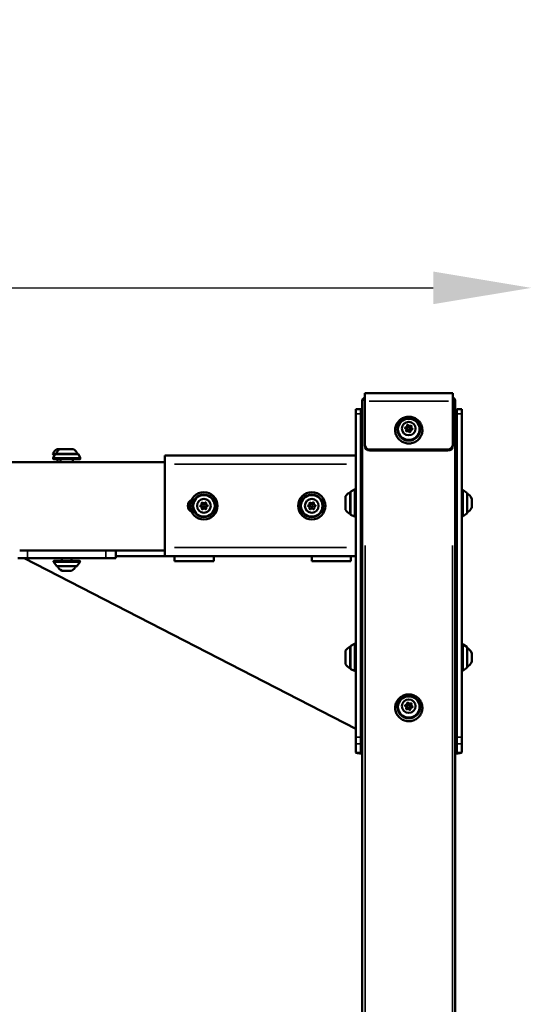
# Model space of a CAD drawing. Units: millimetres. Extents: x -425 to 8153, y 6 to 6154.
# Drawn here: x 3387 to 3909, y 5149 to 6154 of the extents above; entities that cross this region are included whole.
import ezdxf

# ---------------------------------------------------------------- set-up
doc = ezdxf.new("R2010")
doc.units = ezdxf.units.MM
doc.header["$MEASUREMENT"] = 0
doc.layers.add('Visible (ISO)', color=7, linetype='Continuous', lineweight=50)
doc.layers.add('Visible Narrow (ISO)', color=7, linetype='Continuous', lineweight=35)
doc.styles.get("Standard").update_dxf_attribs({"font": 'square721_bt_roman.ttf'})
doc.dimstyles.get("Standard").update_dxf_attribs({"dimtxt": 200, "dimasz": 100, "dimexe": 0.18, "dimexo": 0.0625, "dimgap": 40, "dimtad": 1, "dimdec": 0, "dimlfac": 0.1, "dimrnd": 5, "dimzin": 0, "dimdsep": 46, "dimtxsty": 'Standard', "dimcen": 0.09, "dimse1": 1, "dimse2": 1, "dimadec": 0, "dimazin": 0, "dimtfac": 1, "dimtdec": 0, "dimtofl": 0, "dimtmove": 0, "dimatfit": 3, "dimfxl": 1, "dimtolj": 1, "dimtzin": 0, "dimarcsym": 0})

# ---------------------------------------------------------------- blocks, each defined once
blk = doc.blocks.new('*D7')
at = {"color": 0, "lineweight": -2, "transparency": 16777216}
blk.add_line((101, 5880.2), (3809, 5880.2), dxfattribs=at)
at = {"color": 0, "transparency": 16777216}
for points in [[(101, 5896.9), (101, 5863.6), (1, 5880.2)], [(3809, 5896.9), (3809, 5863.6), (3909, 5880.2)]]:
    blk.add_solid(points, dxfattribs=at)
at = {"layer": 'Defpoints', "color": 0, "transparency": 16777216}
for p in [(3909, 5880.2), (1, 3495.3), (3909, 3495.3)]:
    blk.add_point(p, dxfattribs=at)
at = {"color": 0, "transparency": 16777216, "insert": (1955, 6022.8), "char_height": 200, "attachment_point": 5}
blk.add_mtext('\\A1;390', dxfattribs=at)

msp = doc.modelspace()

# ---------------------------------------------------------------- linework, layer by layer
at = {"layer": 'Visible (ISO)'}
for p, q in [((3739, 5772.6), (3739, 5764.4)), ((3739, 5772.6), (3829, 5772.6)), ((3829, 5764.4), (3829, 5772.6)), ((3736.5, 5765), (3736.5, 3718.4)), ((3739, 5720.1), (3739, 5764.4)), ((3829, 5764.4), (3829, 5720.1)), ((3831.5, 3718.4), (3831.5, 5765)), ((3730, 5751.5), (3730, 5756.5)), ((3735, 5756.5), (3730, 5756.5)), ((3730, 5751.5), (3730, 5421.6)), ((3735, 5756.5), (3735, 5751.5)), ((3735, 5421.6), (3735, 5751.5)), ((3833, 5751.5), (3833, 5756.5)), ((3838, 5756.5), (3833, 5756.5)), ((3833, 5751.5), (3833, 5421.6)), ((3838, 5756.5), (3838, 5751.5)), ((3838, 5751.5), (3838, 5421.6)), ((3781.6, 5735.3), (3781.6, 5734.6)), ((3782.3, 5739.1), (3782.3, 5738.5)), ((3782.5, 5736.6), (3782.5, 5735.9)), ((3785.5, 5736.6), (3785.5, 5735.9)), ((3785.8, 5734.1), (3785.8, 5733.5)), ((3786.4, 5738), (3786.4, 5737.3)), ((3739, 5720.1), (3739, 5719.2)), ((3829, 5719.2), (3829, 5720.1)), ((3420.9, 5710.9), (3424, 5710.9)), ((3423.1, 5710.3), (3421.2, 5706.6)), ((3446.5, 5710.5), (3423.5, 5710.5)), ((3424, 5710.9), (3446, 5710.9)), ((3424.9, 5715.7), (3428, 5715.7)), ((3428, 5715.7), (3442, 5715.7)), ((3447, 5710.3), (3448.8, 5706.6)), ((3824, 5715.1), (3744, 5715.1)), ((3824, 5714.3), (3744, 5714.3)), ((180, 5702.2), (3535, 5702.2)), ((3422.1, 5709.7), (3422.8, 5709.7)), ((3447.9, 5705.2), (3422.1, 5705.2)), ((3425.7, 5705.2), (3425.7, 5702.2)), ((3428.8, 5705.2), (3428.8, 5702.2)), ((3441.3, 5705.2), (3441.3, 5702.2)), ((3730, 5709.2), (3535, 5709.2)), ((3535, 5702.7), (3535, 5709.2)), ((3535, 5700.2), (3535, 5702.7)), ((3535, 5615.2), (3535, 5700.2)), ((3724.3, 5649.5), (3724.3, 5671.5)), ((3724.6, 5672), (3724.6, 5649)), ((3724.9, 5672.4), (3728.6, 5674.3)), ((3843.3, 5671.1), (3839.6, 5673.8)), ((3843.5, 5670.7), (3843.5, 5650.3)), ((3719.5, 5653.5), (3719.5, 5667.5)), ((3735, 5666.7), (3736.5, 5666.7)), ((3848.2, 5665.2), (3848.2, 5655.7)), ((3735, 5654.2), (3736.5, 5654.2)), ((3843.3, 5649.8), (3839.6, 5647.2)), ((3724.9, 5648.6), (3728.6, 5646.7)), ((3387, 5612.2), (3395, 5612.2)), ((3475, 5612.2), (3395, 5612.2)), ((3475, 5612.2), (3483, 5612.2)), ((3483, 5612.2), (3535, 5612.2)), ((3485, 5612.2), (3485, 5604.2)), ((3535, 5612.7), (3535, 5615.2)), ((3535, 5606.2), (3535, 5612.7)), ((3395, 5604.2), (3385, 5604.2)), ((3730, 5430), (3391.4, 5604.2)), ((3395, 5604.2), (3475, 5604.2)), ((3424.4, 5596.4), (3421.7, 5600.1)), ((3422.5, 5601.7), (3447.6, 5601.7)), ((3430, 5601.7), (3430, 5604.2)), ((3440, 5601.7), (3440, 5604.2)), ((3445.7, 5596.4), (3448.4, 5600.1)), ((3485, 5604.2), (3475, 5604.2)), ((3485, 5606.2), (3535, 5606.2)), ((3535, 5606.2), (3730, 5606.2)), ((3545, 5601.2), (3545, 5606.2)), ((3585, 5601.2), (3545, 5601.2)), ((3585, 5606.2), (3585, 5601.2)), ((3685, 5601.2), (3685, 5606.2)), ((3725, 5601.2), (3685, 5601.2)), ((3725, 5606.2), (3725, 5601.2)), ((3445.3, 5596.2), (3424.8, 5596.2)), ((3439.8, 5591.5), (3430.3, 5591.5)), ((3719.5, 5495.9), (3719.5, 5509.9)), ((3724.3, 5491.9), (3724.3, 5513.9)), ((3724.6, 5514.4), (3724.6, 5491.4)), ((3724.9, 5514.9), (3728.6, 5516.7)), ((3735, 5509.2), (3736.5, 5509.2)), ((3843.3, 5513.6), (3839.6, 5516.3)), ((3843.5, 5513.2), (3843.5, 5492.7)), ((3833, 5507.9), (3831.5, 5507.9)), ((3848.2, 5507.7), (3848.2, 5498.2)), ((3724.9, 5491), (3728.6, 5489.2)), ((3735, 5496.7), (3736.5, 5496.7)), ((3833, 5497.9), (3831.5, 5497.9)), ((3843.3, 5492.3), (3839.6, 5489.6)), ((3781.6, 5451.9), (3781.6, 5451.2)), ((3782.4, 5455.8), (3782.4, 5455.1)), ((3782.5, 5453.2), (3782.5, 5452.5)), ((3785.5, 5453.2), (3785.5, 5452.5)), ((3785.7, 5450.6), (3785.7, 5450)), ((3786.5, 5454.4), (3786.5, 5453.7)), ((3730, 5414.7), (3730, 5421.6)), ((3735, 5421.6), (3735, 5414.7)), ((3833, 5414.7), (3833, 5421.6)), ((3838, 5421.6), (3838, 5414.7)), ((3730, 5414.7), (3730, 5406)), ((3735, 5406), (3735, 5414.7)), ((3833, 5414.7), (3833, 5406)), ((3838, 5406), (3838, 5414.7))]:
    msp.add_line(p, q, dxfattribs=at)
for centre, radius in [((3575, 5657.7), 13.9), ((3685, 5657.7), 13.9), ((3575, 5657.7), 11), ((3575, 5657.7), 7), ((3685, 5657.7), 11), ((3685, 5657.7), 7), ((3575, 5657.7), 1.5), ((3685, 5657.7), 1.5)]:
    msp.add_circle(centre, radius, dxfattribs=at)
for centre, radius, start, end in [((3739.5, 5765), 3, 99.5941, 180), ((3828.5, 5765), 3, 0, 80.4059), ((3431.8, 5705.8), 12, 125.1041, 155.2848), ((3422.1, 5710.9), 1.2, 180, 270), ((3423.5, 5710), 0.5, 90, 153.4349), ((3434.9, 5705.8), 12, 125.1041, 155.2848), ((3425.2, 5710.9), 1.2, 180, 195.3686), ((3435.1, 5705.8), 12, 24.7152, 54.8959), ((3444.8, 5710.9), 1.2, 344.6314, 0), ((3446.5, 5710), 0.5, 26.5651, 90), ((3422.1, 5706.2), 1, 153.4349, 270), ((3447.9, 5706.2), 1, 270, 26.5651), ((3729.3, 5660.6), 12, 114.7152, 144.8959), ((3724.3, 5670.3), 1.2, 74.6314, 90), ((3725.1, 5672), 0.5, 116.5651, 180), ((3729, 5673.4), 1, 0, 116.5651), ((3839, 5673), 1, 53.9726, 180), ((3843, 5670.7), 0.5, 0, 53.9726), ((3840.7, 5662.4), 8, 20.9356, 69.7277), ((3565, 5657.7), 6.5, 112.8392, 247.1608), ((3561.9, 5657.2), 6.5, 85.1915, 85.3763), ((3571.5, 5659.5), 1.3, 279.4432, 24.1246), ((3573.3, 5660.3), 0.7, 39.4432, 204.1246), ((3574.9, 5661.6), 1.3, 219.4432, 324.1246), ((3576.5, 5660.4), 0.7, 339.4432, 144.1246), ((3578.4, 5659.7), 1.3, 159.4432, 264.1246), ((3681.5, 5659.5), 1.3, 279.4432, 24.1246), ((3683.3, 5660.3), 0.7, 39.4432, 204.1246), ((3684.9, 5661.6), 1.3, 219.4432, 324.1246), ((3686.5, 5660.4), 0.7, 339.4432, 144.1246), ((3688.4, 5659.7), 1.3, 159.4432, 264.1246), ((3571.9, 5657.6), 0.7, 99.4432, 264.1246), ((3571.6, 5655.6), 1.3, 339.4432, 84.1246), ((3573.5, 5654.9), 0.7, 159.4432, 324.1246), ((3575.1, 5653.7), 1.3, 39.4432, 144.1246), ((3576.7, 5655), 0.7, 219.4432, 24.1246), ((3578.5, 5655.8), 1.3, 99.4432, 204.1246), ((3578.2, 5657.8), 0.7, 279.4432, 84.1246), ((3681.9, 5657.6), 0.7, 99.4432, 264.1246), ((3681.6, 5655.6), 1.3, 339.4432, 84.1246), ((3683.5, 5654.9), 0.7, 159.4432, 324.1246), ((3685.1, 5653.7), 1.3, 39.4432, 144.1246), ((3686.7, 5655), 0.7, 219.4432, 24.1246), ((3688.5, 5655.8), 1.3, 99.4432, 204.1246), ((3688.2, 5657.8), 0.7, 279.4432, 84.1246), ((3729.3, 5660.4), 12, 215.1041, 245.2848), ((3724.3, 5650.7), 1.2, 270, 285.3686), ((3843, 5650.3), 0.5, 306.0274, 0), ((3840.7, 5658.6), 8, 290.2723, 339.0644), ((3725.1, 5649), 0.5, 180, 243.4349), ((3729, 5647.6), 1, 243.4349, 0), ((3839, 5648), 1, 180, 306.0274), ((3422.5, 5600.7), 1, 90, 216.0274), ((3447.6, 5600.7), 1, 323.9726, 90), ((3424.8, 5596.7), 0.5, 216.0274, 270), ((3433.1, 5598.9), 8, 200.2723, 249.0644), ((3436.9, 5598.9), 8, 290.9356, 339.7277), ((3445.3, 5596.7), 0.5, 270, 323.9726), ((3729.3, 5503), 12, 114.7152, 144.8959), ((3724.3, 5512.7), 1.2, 74.6314, 90), ((3725.1, 5514.4), 0.5, 116.5651, 180), ((3729, 5515.8), 1, 0, 116.5651), ((3839, 5515.5), 1, 53.9726, 180), ((3843, 5513.2), 0.5, 0, 53.9726), ((3840.7, 5504.8), 8, 20.9356, 69.7277), ((3729.3, 5502.8), 12, 215.1041, 245.2848), ((3724.3, 5493.1), 1.2, 270, 285.3686), ((3725.1, 5491.4), 0.5, 180, 243.4349), ((3729, 5490), 1, 243.4349, 0), ((3839, 5490.4), 1, 180, 306.0274), ((3843, 5492.7), 0.5, 306.0274, 0), ((3840.7, 5501), 8, 290.2723, 339.0644)]:
    msp.add_arc(centre, radius, start, end, dxfattribs=at)
for centre, major_axis, ratio, start_param, end_param in [((3739, 5747.7), (-4, 0), 0.173648, 0, 0.895665), ((3782.9, 5739.6), (-0.7, 0), 0.984808, 3.624339, 6.498571), ((3829, 5747.7), (4, 0), 0.173648, 5.387521, 6.283185), ((3780.9, 5737.2), (-0.7, 0), 0.984808, 4.671536, 7.545768), ((3780.9, 5736.5), (0.7, 0), 0.984808, 1.529944, 2.61361), ((3780.3, 5735.3), (1.3, 0), 0.984808, 5.718734, 7.545768), ((3781, 5739.1), (1.3, 0), 0.984808, 4.671536, 6.498571), ((3781, 5738.5), (1.3, 0), 0.984808, 4.671536, 6.283185), ((3782, 5734.3), (-0.7, 0), 0.984808, 5.718734, 8.592966), ((3780.3, 5734.6), (1.3, 0), 0.984808, 5.718734, 6.283185), ((3782, 5733.6), (0.7, 0), 0.984808, 2.577141, 2.61361), ((3782.9, 5738.9), (-0.7, 0), 0.984808, 3.624339, 5.917939), ((3784, 5735.9), (1.5, 0), 0.984808, 3.141593, 6.283185), ((3783.3, 5732.8), (-1.3, 0), 0.984808, 3.624339, 5.451373), ((3784.7, 5740.5), (1.3, 0), 0.984808, 3.624339, 5.451373), ((3784.7, 5739.8), (1.3, 0), 0.984808, 3.624339, 5.451373), ((3785.1, 5733.7), (0.7, 0), 0.984808, 3.624339, 6.498571), ((3786.1, 5739), (0.7, 0), 0.984808, 5.718734, 8.592966), ((3786.1, 5738.3), (0.7, 0), 0.984808, 0.527982, 2.309781), ((3787.1, 5734.1), (-1.3, 0), 0.984808, 4.671536, 6.498571), ((3787.7, 5738), (-1.3, 0), 0.984808, 5.718734, 7.545768), ((3787.7, 5737.3), (-1.3, 0), 0.984808, 0, 1.262583), ((3787.1, 5736.1), (0.7, 0), 0.984808, 4.671536, 7.545768), ((3787.1, 5735.4), (0.7, 0), 0.984808, 0.527982, 1.262583), ((3744, 5720.1), (-5, 0), 0.984808, 0, 1.570796), ((3824, 5720.1), (5, 0), 0.984808, 4.712389, 6.283185), ((3744, 5719.2), (-5, 0), 0.984808, 0, 1.570796), ((3824, 5719.2), (5, 0), 0.984808, 4.712389, 6.283185), ((3780.9, 5453.8), (-0.7, 0), 0.984808, 4.640402, 7.514634), ((3780.9, 5453.1), (0.7, 0), 0.984808, 1.498809, 2.61361), ((3780.3, 5451.9), (1.3, 0), 0.984808, 5.687599, 7.514634), ((3781.1, 5455.8), (1.3, 0), 0.984808, 4.640402, 6.467436), ((3781.1, 5455.1), (1.3, 0), 0.984808, 4.640402, 6.283185), ((3781.9, 5450.8), (-0.7, 0), 0.984808, 5.687599, 8.561831), ((3780.3, 5451.2), (1.3, 0), 0.984808, 5.687599, 6.283185), ((3781.9, 5450.1), (0.7, 0), 0.984808, 2.546007, 2.61361), ((3783, 5456.1), (-0.7, 0), 0.984808, 3.593204, 6.467436), ((3783, 5455.4), (-0.7, 0), 0.984808, 3.593204, 5.971044), ((3783.2, 5449.3), (-1.3, 0), 0.984808, 3.593204, 5.420239), ((3784, 5452.5), (1.5, 0), 0.984808, 3.141593, 6.283185), ((3784.8, 5457), (1.3, 0), 0.984808, 3.593204, 5.420239), ((3784.8, 5456.3), (1.3, 0), 0.984808, 3.593204, 5.420239), ((3785, 5450.2), (0.7, 0), 0.984808, 3.593204, 6.467436), ((3787, 5450.6), (-1.3, 0), 0.984808, 4.640402, 6.467436), ((3786.1, 5455.5), (0.7, 0), 0.984808, 5.687599, 8.561831), ((3786.1, 5454.8), (0.7, 0), 0.984808, 0.527982, 2.278646), ((3787.8, 5454.4), (-1.3, 0), 0.984808, 5.687599, 7.514634), ((3787.8, 5453.7), (-1.3, 0), 0.984808, 0, 1.231448), ((3787.1, 5452.5), (0.7, 0), 0.984808, 4.640402, 7.514634), ((3787.1, 5451.8), (0.7, 0), 0.984808, 0.527982, 1.231448), ((3739, 5406), (-9, 0), 0.173648, 0, 1.289316), ((3739, 5406), (-4, 0), 0.173648, 0, 0.895665), ((3829, 5406), (9, 0), 0.173648, 4.993869, 6.283185), ((3829, 5406), (4, 0), 0.173648, 5.387521, 6.283185)]:
    msp.add_ellipse(centre, major_axis=major_axis, ratio=ratio, start_param=start_param, end_param=end_param, dxfattribs=at)
for centre, major_axis in [((3784, 5735.8), (-11, 0)), ((3784, 5736.6), (-7, 0)), ((3784, 5736.6), (-1.5, 0)), ((3784, 5452.3), (-11, 0)), ((3784, 5453.2), (-7, 0)), ((3784, 5453.2), (-1.5, 0))]:
    msp.add_ellipse(centre, major_axis=major_axis, ratio=0.984808, dxfattribs=at)
for points, knots in [([(3797.9, 5735), (3797.9, 5733.6), (3797.7, 5732.1), (3796.7, 5729.3), (3796, 5728), (3794.3, 5725.7), (3793.2, 5724.6), (3790.8, 5723), (3789.4, 5722.3), (3786.6, 5721.5), (3785.1, 5721.3), (3782.1, 5721.4), (3780.7, 5721.7), (3777.9, 5722.7), (3776.6, 5723.4), (3774.2, 5725.2), (3773.2, 5726.3), (3771.6, 5728.7), (3771, 5730.1), (3770.2, 5732.9), (3770.1, 5734.4), (3770.2, 5737.3), (3770.6, 5738.7), (3771.7, 5741.4), (3772.4, 5742.7), (3774.3, 5744.9), (3775.5, 5745.9), (3778, 5747.4), (3779.4, 5748), (3782.2, 5748.7), (3783.7, 5748.8), (3786.7, 5748.5), (3788.2, 5748.2), (3790.9, 5747), (3792.1, 5746.2), (3794.4, 5744.3), (3795.3, 5743.1), (3796.8, 5740.6), (3797.3, 5739.2), (3797.8, 5736.9), (3797.9, 5735.9), (3797.9, 5735)], [0, 0, 0, 0, 0.319311, 0.319311, 0.638765, 0.638765, 0.958582, 0.958582, 1.278822, 1.278822, 1.599382, 1.599382, 1.920044, 1.920044, 2.240559, 2.240559, 2.560727, 2.560727, 2.880469, 2.880469, 3.199877, 3.199877, 3.519192, 3.519192, 3.8387, 3.8387, 4.158595, 4.158595, 4.478906, 4.478906, 4.799502, 4.799502, 5.120156, 5.120156, 5.440621, 5.440621, 5.760712, 5.760712, 6.08038, 6.08038, 6.283185, 6.283185, 6.283185, 6.283185]), ([(3795, 5735.8), (3795, 5734.7), (3794.8, 5733.5), (3794.1, 5731.3), (3793.5, 5730.3), (3792.1, 5728.4), (3791.3, 5727.6), (3789.4, 5726.3), (3788.3, 5725.7), (3786.1, 5725.1), (3784.9, 5724.9), (3782.5, 5725), (3781.4, 5725.2), (3779.2, 5726), (3778.1, 5726.6), (3776.3, 5728), (3775.5, 5728.9), (3774.2, 5730.8), (3773.7, 5731.9), (3773.1, 5733.9), (3773, 5734.9), (3773, 5735.8)], [2.96706, 2.96706, 2.96706, 2.96706, 3.286037, 3.286037, 3.605226, 3.605226, 3.924952, 3.924952, 4.245308, 4.245308, 4.56614, 4.56614, 4.887125, 4.887125, 5.207893, 5.207893, 5.528141, 5.528141, 5.847756, 5.847756, 6.108652, 6.108652, 6.108652, 6.108652]), ([(3795, 5735.7), (3795, 5734.5), (3794.8, 5733.4), (3794.1, 5731.2), (3793.5, 5730.1), (3792.1, 5728.3), (3791.3, 5727.5), (3789.4, 5726.2), (3788.3, 5725.6), (3786, 5725), (3784.9, 5724.8), (3782.5, 5724.9), (3781.4, 5725.1), (3779.1, 5725.9), (3778.1, 5726.5), (3776.3, 5727.9), (3775.5, 5728.8), (3774.2, 5730.7), (3773.7, 5731.8), (3773.1, 5733.8), (3773, 5734.7), (3773, 5735.7)], [6.283185, 6.283185, 6.283185, 6.283185, 6.603648, 6.603648, 6.924014, 6.924014, 7.244134, 7.244134, 7.56397, 7.56397, 7.883597, 7.883597, 8.203158, 8.203158, 8.522814, 8.522814, 8.8427, 8.8427, 9.162871, 9.162871, 9.424778, 9.424778, 9.424778, 9.424778]), ([(3786.4, 5465), (3787.9, 5464.7), (3789.3, 5464.2), (3791.9, 5462.9), (3793.1, 5462), (3795.1, 5459.8), (3796, 5458.6), (3797.2, 5456), (3797.6, 5454.5), (3798, 5451.6), (3797.9, 5450.2), (3797.3, 5447.3), (3796.8, 5445.9), (3795.3, 5443.4), (3794.4, 5442.3), (3792.1, 5440.3), (3790.9, 5439.5), (3788.2, 5438.4), (3786.7, 5438), (3783.8, 5437.7), (3782.3, 5437.9), (3779.4, 5438.5), (3778, 5439.1), (3775.5, 5440.6), (3774.3, 5441.6), (3772.4, 5443.8), (3771.7, 5445.1), (3770.6, 5447.8), (3770.2, 5449.3), (3770.1, 5452.2), (3770.2, 5453.6), (3771, 5456.5), (3771.6, 5457.8), (3773.2, 5460.2), (3774.2, 5461.3), (3776.6, 5463.1), (3777.9, 5463.9), (3780.7, 5464.9), (3782.1, 5465.1), (3784.6, 5465.2), (3785.5, 5465.1), (3786.4, 5465)], [0, 0, 0, 0, 0.320625, 0.320625, 0.641002, 0.641002, 0.960976, 0.960976, 1.280544, 1.280544, 1.599874, 1.599874, 1.919244, 1.919244, 2.238913, 2.238913, 2.559005, 2.559005, 2.879469, 2.879469, 3.200123, 3.200123, 3.520719, 3.520719, 3.84103, 3.84103, 4.160925, 4.160925, 4.480432, 4.480432, 4.799747, 4.799747, 5.119156, 5.119156, 5.438898, 5.438898, 5.759066, 5.759066, 6.079581, 6.079581, 6.283185, 6.283185, 6.283185, 6.283185]), ([(3795, 5452.3), (3795, 5451.2), (3794.8, 5450), (3794.1, 5447.8), (3793.5, 5446.8), (3792.1, 5444.9), (3791.3, 5444.1), (3789.4, 5442.8), (3788.3, 5442.3), (3786.1, 5441.6), (3784.9, 5441.4), (3782.5, 5441.5), (3781.4, 5441.7), (3779.2, 5442.5), (3778.1, 5443.1), (3776.3, 5444.5), (3775.5, 5445.4), (3774.2, 5447.3), (3773.7, 5448.4), (3773.1, 5450.4), (3773, 5451.4), (3773, 5452.3)], [3.983123, 3.983123, 3.983123, 3.983123, 4.3021, 4.3021, 4.621289, 4.621289, 4.941015, 4.941015, 5.261371, 5.261371, 5.582203, 5.582203, 5.903188, 5.903188, 6.223956, 6.223956, 6.544204, 6.544204, 6.863819, 6.863819, 7.124715, 7.124715, 7.124715, 7.124715]), ([(3795, 5452.2), (3795, 5451), (3794.8, 5449.9), (3794.1, 5447.7), (3793.5, 5446.6), (3792.1, 5444.8), (3791.3, 5444), (3789.4, 5442.6), (3788.3, 5442.1), (3786, 5441.5), (3784.9, 5441.3), (3782.5, 5441.4), (3781.4, 5441.6), (3779.1, 5442.4), (3778.1, 5443), (3776.3, 5444.4), (3775.5, 5445.3), (3774.2, 5447.2), (3773.7, 5448.3), (3773.1, 5450.3), (3773, 5451.2), (3773, 5452.2)], [1.396263, 1.396263, 1.396263, 1.396263, 1.716727, 1.716727, 2.037092, 2.037092, 2.357212, 2.357212, 2.677048, 2.677048, 2.996675, 2.996675, 3.316236, 3.316236, 3.635892, 3.635892, 3.955778, 3.955778, 4.275949, 4.275949, 4.537856, 4.537856, 4.537856, 4.537856])]:
    msp.add_open_spline(points, degree=3, knots=knots, dxfattribs=at)
at = {"layer": 'Visible Narrow (ISO)'}
for p, q in [((3824.5, 5764.4), (3743.5, 5764.4)), ((3730.3, 5751.5), (3734.8, 5751.5)), ((3833.3, 5751.5), (3837.8, 5751.5)), ((3780.9, 5737.8), (3780.9, 5737.2)), ((3781.4, 5734.6), (3781.4, 5734)), ((3783.6, 5739.9), (3783.6, 5739.2)), ((3785.6, 5739.5), (3785.6, 5738.9)), ((3785.8, 5733.8), (3785.8, 5733.6)), ((3787.3, 5736.7), (3787.3, 5736.1)), ((3446.8, 5710.3), (3423.2, 5710.3)), ((3744, 5714.3), (3744, 5715.1)), ((3824, 5715.1), (3824, 5714.3)), ((3421.4, 5706.6), (3448.6, 5706.6)), ((3544.8, 5700.2), (3720.3, 5700.2)), ((3724.9, 5672.3), (3724.9, 5648.7)), ((3728.6, 5646.9), (3728.6, 5674.1)), ((3839.6, 5673.7), (3839.6, 5647.3)), ((3843.3, 5650), (3843.3, 5671)), ((3395, 5611.8), (3395, 5604.6)), ((3475, 5611.8), (3475, 5604.6)), ((3720.3, 5615.2), (3544.8, 5615.2)), ((3739.5, 3818.4), (3739.5, 5617.1)), ((3828.5, 5617.1), (3828.5, 3818.4)), ((3448.2, 5600.1), (3421.8, 5600.1)), ((3424.5, 5596.4), (3445.5, 5596.4)), ((3724.9, 5514.7), (3724.9, 5491.1)), ((3728.6, 5489.3), (3728.6, 5516.5)), ((3839.6, 5516.1), (3839.6, 5489.7)), ((3843.3, 5492.4), (3843.3, 5513.4)), ((3781, 5454.4), (3781, 5453.8)), ((3781.3, 5451.2), (3781.3, 5450.6)), ((3783.7, 5456.4), (3783.7, 5455.8)), ((3785.7, 5456), (3785.7, 5455.3)), ((3785.7, 5450.3), (3785.7, 5450.1)), ((3787.3, 5453.1), (3787.3, 5452.5)), ((3734.8, 5421.6), (3730.3, 5421.6)), ((3837.8, 5421.6), (3833.3, 5421.6)), ((3730.3, 5414.7), (3734.8, 5414.7)), ((3833.3, 5414.7), (3837.8, 5414.7)), ((3734.8, 5406), (3730.3, 5406)), ((3833.3, 5406), (3837.8, 5406))]:
    msp.add_line(p, q, dxfattribs=at)
for centre, radius in [((3575, 5657.7), 13.8), ((3575, 5657.7), 11.9), ((3685, 5657.7), 13.8), ((3685, 5657.7), 11.9)]:
    msp.add_circle(centre, radius, dxfattribs=at)
for centre, major_axis, ratio, start_param, end_param in [((3739.5, 5765), (-3, 0), 0.173648, 4.950004, 6.213018), ((3828.5, 5765), (3, 0), 0.173648, 0.070167, 1.333181), ((3784, 5735.7), (-11, 0), 0.984808, 6.278103, 6.282918), ((3784, 5735.6), (-11, 0), 0.984808, 6.276245, 6.281058), ((3784, 5735.7), (11, 0), 0.984808, 0.000267, 0.005082), ((3784, 5735.6), (11, 0), 0.984808, 0.002127, 0.00694), ((3784, 5735.6), (-10.8, 0), 0.984808, 1.140633, 2.000959), ((3784, 5452.2), (-11, 0), 0.984808, 6.276962, 6.282858), ((3784, 5452.1), (-11, 0), 0.984808, 6.275104, 6.280998), ((3784, 5452.2), (11, 0), 0.984808, 0.000328, 0.006223), ((3784, 5452.1), (11, 0), 0.984808, 0.002187, 0.008081), ((3784, 5452.1), (-10.9, 0), 0.984808, 0.928501, 2.213092)]:
    msp.add_ellipse(centre, major_axis=major_axis, ratio=ratio, start_param=start_param, end_param=end_param, dxfattribs=at)
for centre, major_axis in [((3784, 5735.1), (-13.8, 0)), ((3784, 5735.7), (-11.9, 0)), ((3784, 5451.6), (-13.8, 0)), ((3784, 5452.2), (-11.9, 0))]:
    msp.add_ellipse(centre, major_axis=major_axis, ratio=0.984808, dxfattribs=at)

# ---------------------------------------------------------------- dimensions: what is measured, and where the dimension line sits
dim = msp.add_linear_dim(base=(3909, 5880.2), p1=(1, 3495.3), p2=(3909, 3495.3), dimstyle='Standard')
dim.commit()
dim.dimension.update_dxf_attribs({"geometry": '*D7', "text_midpoint": (1955, 6022.8)})

doc.saveas('drawing.dxf')
